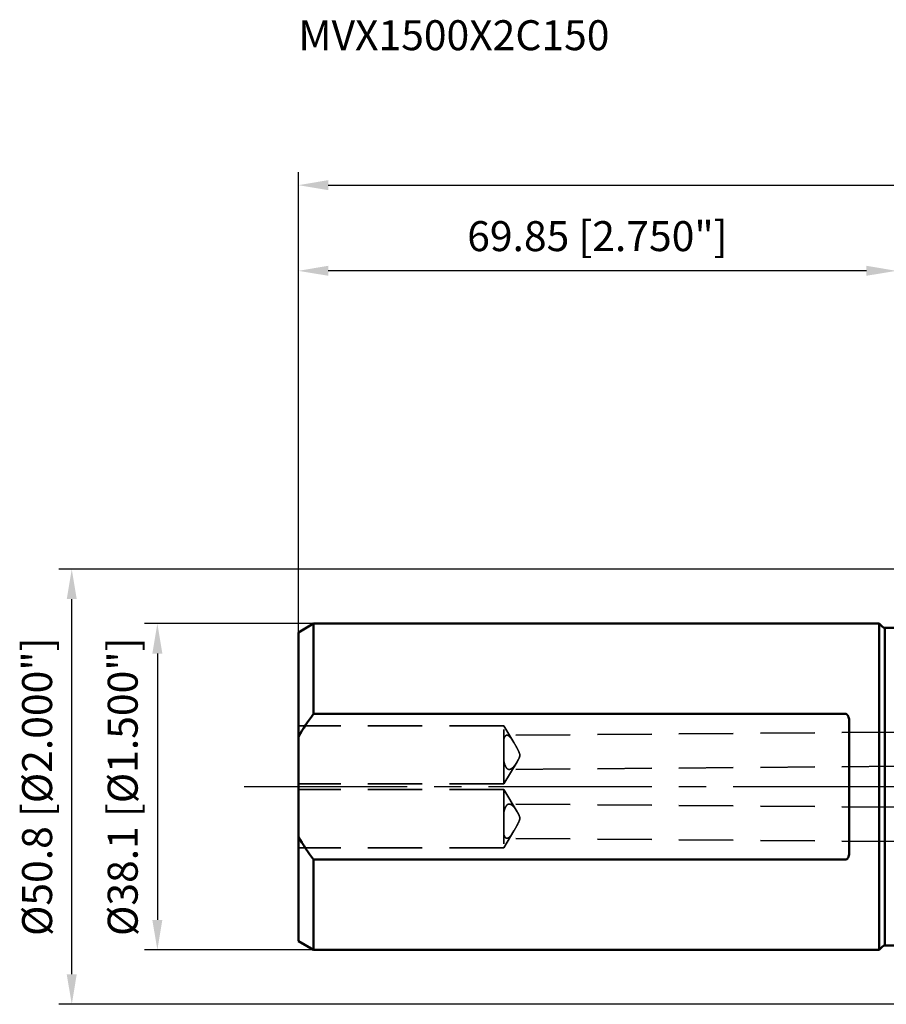
# Model space of a CAD drawing. Units: millimetres. Extents: x -102 to 151, y -25 to 90.
# Drawn here: x -102 to -1, y -25 to 90 of the extents above; entities that cross this region are included whole.
import ezdxf

# ---------------------------------------------------------------- set-up
doc = ezdxf.new("R2010")
doc.units = ezdxf.units.MM
doc.linetypes.add('CENTER2', pattern=[28.575, 19.05, -3.175, 3.175, -3.175])
doc.linetypes.add('DASHED2', pattern=[9.525, 6.35, -3.175])
for name, color, linetype, lineweight in [('sk1', 4, 'Continuous', 50), ('sk2', 7, 'Continuous', 25), ('sk3', 1, 'DASHED2', 35), ('sk4', 2, 'CENTER2', 25), ('sk6', 5, 'Continuous', 35)]:
    doc.layers.add(name, color=color, linetype=linetype, lineweight=lineweight)
doc.styles.add('simplex', font='txt.shx', dxfattribs={"height": 3.5})
doc.dimstyles.new('コピー - ISO-25', dxfattribs={"dimscale": 0, "dimtxt": 3.5, "dimasz": 3.5, "dimexe": 1.5, "dimexo": 0, "dimgap": 2.3, "dimtad": 1, "dimdec": 8, "dimdsep": 46, "dimtxsty": 'simplex', "dimcen": 0.09, "dimclrd": 256, "dimclre": 256, "dimclrt": 256, "dimadec": 0, "dimazin": 0, "dimtfac": 1, "dimtofl": 0, "dimtmove": 0, "dimatfit": 3, "dimfxl": 1, "dimtolj": 1, "dimlwd": -1, "dimlwe": -1, "dimarcsym": 0})

# ---------------------------------------------------------------- blocks, each defined once
blk = doc.blocks.new('*D212')
at = {"layer": 'Defpoints', "color": 0}
for p in [(-68.07, 19.05), (-86.32, -19.05), (-68.07, -19.05)]:
    blk.add_point(p, dxfattribs=at)
at = {"layer": 'sk2'}
for p, q in [((-68.07, 19.05), (-87.82, 19.05)), ((-86.32, 15.55), (-86.32, -15.55)), ((-68.07, -19.05), (-87.82, -19.05))]:
    blk.add_line(p, q, dxfattribs=at)
for points in [[(-85.74, 15.55), (-86.91, 15.55), (-86.32, 19.05)], [(-86.91, -15.55), (-85.74, -15.55), (-86.32, -19.05)]]:
    blk.add_solid(points, dxfattribs=at)
at = {"layer": 'sk2', "insert": (-92.12, 0), "char_height": 3.5, "attachment_point": 2, "rotation": 90, "style": 'simplex'}
blk.add_mtext('\\A1;%%C38.1 [%%c1.500"]', dxfattribs=at)
blk = doc.blocks.new('*D223')
at = {"layer": 'Defpoints', "color": 0}
for p in [(-96.32, 25.4), (0.5, 25.4), (0.5, -25.4)]:
    blk.add_point(p, dxfattribs=at)
at = {"layer": 'sk2'}
for p, q in [((0.5, 25.4), (-97.82, 25.4)), ((-96.32, -21.9), (-96.32, 21.9)), ((0.5, -25.4), (-97.82, -25.4))]:
    blk.add_line(p, q, dxfattribs=at)
for points in [[(-95.74, 21.9), (-96.91, 21.9), (-96.32, 25.4)], [(-96.91, -21.9), (-95.74, -21.9), (-96.32, -25.4)]]:
    blk.add_solid(points, dxfattribs=at)
at = {"layer": 'sk2', "insert": (-102.12, 0), "char_height": 3.5, "attachment_point": 2, "rotation": 90, "style": 'simplex'}
blk.add_mtext('\\A1;%%c50.8 [%%c2.000"]', dxfattribs=at)
blk = doc.blocks.new('*D234')
at = {"layer": 'Defpoints', "color": 0}
for p in [(121.2, 70.23), (-69.85, 18.02), (121.2, -7.71)]:
    blk.add_point(p, dxfattribs=at)
at = {"layer": 'sk2'}
for p, q in [((-69.85, 18.02), (-69.85, 71.73)), ((121.2, -7.71), (121.2, 71.73)), ((-66.35, 70.23), (117.7, 70.23))]:
    blk.add_line(p, q, dxfattribs=at)
for points in [[(-66.35, 70.82), (-66.35, 69.65), (-69.85, 70.23)], [(117.7, 69.65), (117.7, 70.82), (121.2, 70.23)]]:
    blk.add_solid(points, dxfattribs=at)
at = {"layer": 'sk2', "insert": (25.67, 74.28), "char_height": 3.5, "attachment_point": 5, "style": 'simplex'}
blk.add_mtext('\\A1;191.05 [7.522"]', dxfattribs=at)
blk = doc.blocks.new('*D256')
at = {"layer": 'Defpoints', "color": 0}
for p in [(-69.85, 60.23), (0, 24.9), (-69.85, 18.02)]:
    blk.add_point(p, dxfattribs=at)
at = {"layer": 'sk2'}
for p, q in [((-69.85, 18.02), (-69.85, 61.73)), ((0, 24.9), (0, 61.73)), ((-3.5, 60.23), (-66.35, 60.23))]:
    blk.add_line(p, q, dxfattribs=at)
for points in [[(-66.35, 60.82), (-66.35, 59.65), (-69.85, 60.23)], [(-3.5, 59.65), (-3.5, 60.82), (0, 60.23)]]:
    blk.add_solid(points, dxfattribs=at)
at = {"layer": 'sk2', "insert": (-34.92, 64.28), "char_height": 3.5, "attachment_point": 5, "style": 'simplex'}
blk.add_mtext('\\A1;69.85 [2.750"]', dxfattribs=at)

msp = doc.modelspace()

# ---------------------------------------------------------------- linework, layer by layer
at = {"layer": 'sk1'}
for p, q in [((-69.85, 18.02209438), (-68.06961524, 19.05)), ((-2, 19.05), (-68.06961524, 19.05)), ((-68.06961524, 8.49705831), (-68.06961524, 19.05)), ((-1.61715729, 18.66715729), (-2, 19.05)), ((-2, 19.05), (-2, -19.05)), ((-1.33431458, 18.55), (0, 18.55)), ((-1.33431458, -18.55), (-1.33431458, 18.55)), ((-69.85, -18.02165526), (-69.85, 18.02157693)), ((-68.06961524, 8.49705831), (-5.9, 8.49705831)), ((-5.5, -7.64198927), (-5.5, 7.64198927)), ((-5.9, -8.49705831), (-68.06961524, -8.49705831)), ((-68.06961524, -19.05), (-68.06961524, -8.49705831)), ((-69.85, -18.02209438), (-68.06961524, -19.05)), ((-68.06961524, -19.05), (-2, -19.05)), ((-1.61715729, -18.66715729), (-2, -19.05)), ((-1.33431458, -18.55), (0, -18.55))]:
    msp.add_line(p, q, dxfattribs=at)
for centre, start, end in [((-1.33431458, 18.95), 225.0000000002, 270), ((-1.33431458, -18.95), 90, 134.9999999998)]:
    msp.add_arc(centre, 0.4, start, end, dxfattribs=at)
for points in [[(-68.06961524, 8.49705831), (-68.72158933, 7.6531484), (-69.32811855, 6.76895091), (-69.85, 5.83895418)], [(-69.85, -5.83895418), (-69.32811855, -6.76895091), (-68.72158933, -7.6531484), (-68.06961524, -8.49705831)]]:
    msp.add_open_spline(points, degree=3, dxfattribs=at)
for points, knots in [([(-5.9, 8.49705831), (-5.85531295, 8.49705831), (-5.7670155, 8.46400704), (-5.6768868, 8.3675093), (-5.6128554, 8.25646637), (-5.55252459, 8.0994122), (-5.50995272, 7.8932741), (-5.5, 7.72578875), (-5.5, 7.64198927)], [0, 0, 0, 0, 0.1316210475, 0.258967894, 0.3836216712, 0.5071502105, 0.7531773776, 1, 1, 1, 1]), ([(-5.9, -8.49705831), (-5.85531295, -8.49705831), (-5.7670155, -8.46400704), (-5.67688681, -8.3675093), (-5.6128554, -8.25646637), (-5.55252459, -8.0994122), (-5.50995272, -7.8932741), (-5.5, -7.72578875), (-5.5, -7.64198927)], [0, 0, 0, 0, 0.1316210461, 0.2589678913, 0.3836216691, 0.5071502092, 0.7531773773, 1, 1, 1, 1])]:
    msp.add_open_spline(points, degree=3, knots=knots, dxfattribs=at)
at = {"layer": 'sk3'}
for p, q in [((-45.85, 7.12725982), (-69.85, 7.12725982)), ((-45.85, 0.32725982), (-45.85, 7.12725982)), ((-44.66435991, 5.15402335), (-45.85, 7.12725982)), ((0, 6.39037961), (-45.48959593, 6.01593301)), ((-44.2931143, 2.91835274), (-45.85, 0.32725982)), ((0, 2.3902441), (-45.22379539, 2.01798543)), ((-45.85, 0.32725982), (-69.85, 0.32725982)), ((-45.85, -0.32725982), (-69.85, -0.32725982)), ((-45.85, -0.32725982), (-45.85, -7.12725982)), ((-44.2931143, -2.91835274), (-45.85, -0.32725982)), ((0, -2.3902441), (-45.22379539, -2.01798542)), ((-44.66435991, -5.15402335), (-45.85, -7.12725982)), ((0, -6.39037961), (-45.48959593, -6.01593301)), ((-45.85, -7.12725982), (-69.85, -7.12725982))]:
    msp.add_line(p, q, dxfattribs=at)
for points, knots in [([(-45.85, 5.56302056), (-45.83090968, 5.62927464), (-45.79018851, 5.7470854), (-45.70880019, 5.8947242), (-45.60907208, 5.99243357), (-45.52714196, 6.0156533), (-45.48959373, 6.01592235)], [0, 0, 0, 0, 0.336295779, 0.6056483927, 0.8168569416, 1, 1, 1, 1]), ([(-45.48959373, 6.01592235), (-45.42621309, 6.01637651), (-45.27765324, 5.95343683), (-45.08440777, 5.76655501), (-44.87372751, 5.49160877), (-44.73664786, 5.27433321), (-44.66435423, 5.15401626)], [0, 0, 0, 0, 0.1551059792, 0.371573018, 0.6565038883, 1, 1, 1, 1]), ([(-44.07232336, 4.02677509), (-44.1148178, 4.12889545), (-44.21027584, 4.32684695), (-44.40573258, 4.70373699), (-44.55872312, 4.97821638), (-44.66435423, 5.15401626)], [0, 0, 0, 0, 0.2604811803, 0.5170092401, 1, 1, 1, 1]), ([(-44.07232336, 4.02677509), (-44.03274552, 3.93166376), (-43.97722496, 3.78370482), (-43.98578059, 3.57668611), (-44.04420067, 3.38488285), (-44.15021225, 3.16611564), (-44.24475753, 2.99883103), (-44.29311176, 2.91835621)], [0, 0, 0, 0, 0.2599053926, 0.3882656643, 0.5152295325, 0.7631356903, 1, 1, 1, 1]), ([(-45.22378845, 2.01799776), (-45.29232288, 2.01738057), (-45.44860311, 2.07356889), (-45.61855785, 2.29141494), (-45.75520341, 2.60762734), (-45.82030344, 2.85802584), (-45.85, 2.99798624)], [0, 0, 0, 0, 0.1663452952, 0.3745287364, 0.6527426091, 1, 1, 1, 1]), ([(-44.29311394, 2.91835259), (-44.36906475, 2.79194965), (-44.51781826, 2.56390738), (-44.75293989, 2.27715156), (-44.97855471, 2.08097005), (-45.14888479, 2.01867231), (-45.22378845, 2.01799776)], [0, 0, 0, 0, 0.3316946974, 0.6115207672, 0.8315126891, 1, 1, 1, 1]), ([(-45.22378846, -2.01799772), (-45.29232289, -2.0173806), (-45.44860313, -2.07356888), (-45.61855789, -2.29141502), (-45.75520342, -2.60762741), (-45.82030344, -2.85802588), (-45.85, -2.99798624)], [0, 0, 0, 0, 0.1663453047, 0.3745287934, 0.6527427089, 1, 1, 1, 1]), ([(-44.29311394, -2.91835259), (-44.36906459, -2.79194958), (-44.51781822, -2.56390754), (-44.75293976, -2.27715172), (-44.97855456, -2.08097024), (-45.14888473, -2.01867219), (-45.22378846, -2.01799772)], [0, 0, 0, 0, 0.3316946304, 0.6115204882, 0.8315125374, 1, 1, 1, 1]), ([(-44.07232336, -4.02677509), (-44.03274552, -3.93166376), (-43.97722496, -3.78370482), (-43.98578059, -3.57668611), (-44.04420068, -3.38488286), (-44.1502122, -3.16611561), (-44.24475762, -2.99883108), (-44.29311176, -2.91835621)], [0, 0, 0, 0, 0.2599053926, 0.3882656644, 0.5152295325, 0.7631356904, 1, 1, 1, 1]), ([(-44.07232336, -4.02677509), (-44.1148178, -4.12889545), (-44.21027579, -4.32684698), (-44.40573279, -4.70373686), (-44.55872221, -4.97821693), (-44.66435423, -5.15401626)], [0, 0, 0, 0, 0.2604811803, 0.5170092398, 1, 1, 1, 1]), ([(-45.85, -5.56302056), (-45.83090969, -5.6292746), (-45.79018851, -5.74708533), (-45.70880023, -5.89472414), (-45.6090721, -5.99243352), (-45.52714198, -6.0156533), (-45.48959375, -6.01592239)], [0, 0, 0, 0, 0.3362955922, 0.6056482706, 0.8168569116, 1, 1, 1, 1]), ([(-45.48959375, -6.01592239), (-45.42621301, -6.01637659), (-45.27765307, -5.95343645), (-45.08440733, -5.766555), (-44.87372766, -5.49160831), (-44.73664846, -5.2743328), (-44.66435423, -5.15401626)], [0, 0, 0, 0, 0.1551062082, 0.371573528, 0.6565039922, 1, 1, 1, 1])]:
    msp.add_open_spline(points, degree=3, knots=knots, dxfattribs=at)
at = {"layer": 'sk4'}
msp.add_line((0, 0), (-76.7817759, 0), dxfattribs=at)

# ---------------------------------------------------------------- texts
at = {"layer": 'sk6', "style": 'simplex'}
msp.add_text('MVX1500X2C150', height=3.5, dxfattribs=at).set_placement((-69.85, 85.98689388))

# ---------------------------------------------------------------- dimensions: what is measured, and where the dimension line sits
at = {"layer": 'sk2'}
for base, p1, p2, override, picture, middle in [((121.19877563, 70.23345094), (-69.85, 18.02209438), (121.19877563, -7.71429119), {"dimscale": 1, "dimdec": 2}, '*D234', (25.67438782, 74.28345094)), ((-69.85, 60.233450935), (0, 24.9), (-69.85, 18.0215839821), {"dimscale": 1}, '*D256', (-34.925, 64.283450935))]:
    dim = msp.add_linear_dim(base=base, p1=p1, p2=p2, dimstyle='コピー - ISO-25', override=override, dxfattribs=at)
    dim.commit()
    dim.dimension.update_dxf_attribs({"geometry": picture, "text_midpoint": middle})
for base, p1, p2, angle, text, picture, middle in [((-96.3239956258, 25.4), (0.5, -25.4), (0.5, 25.4), 90, '%%c<>', '*D223', (-96.3239956258, 0)), ((-86.3239956258, -19.05), (-68.0696152422, 19.05), (-68.0696152422, -19.05), 270, '%%C<>', '*D212', (-86.3239956258, 0))]:
    dim = msp.add_linear_dim(base=base, p1=p1, p2=p2, angle=angle, text=text, dimstyle='コピー - ISO-25', override={"dimscale": 1}, dxfattribs=at)
    dim.commit()
    dim.dimension.update_dxf_attribs({"geometry": picture, "text_midpoint": middle, "dimtype": 160})

doc.saveas('drawing.dxf')
